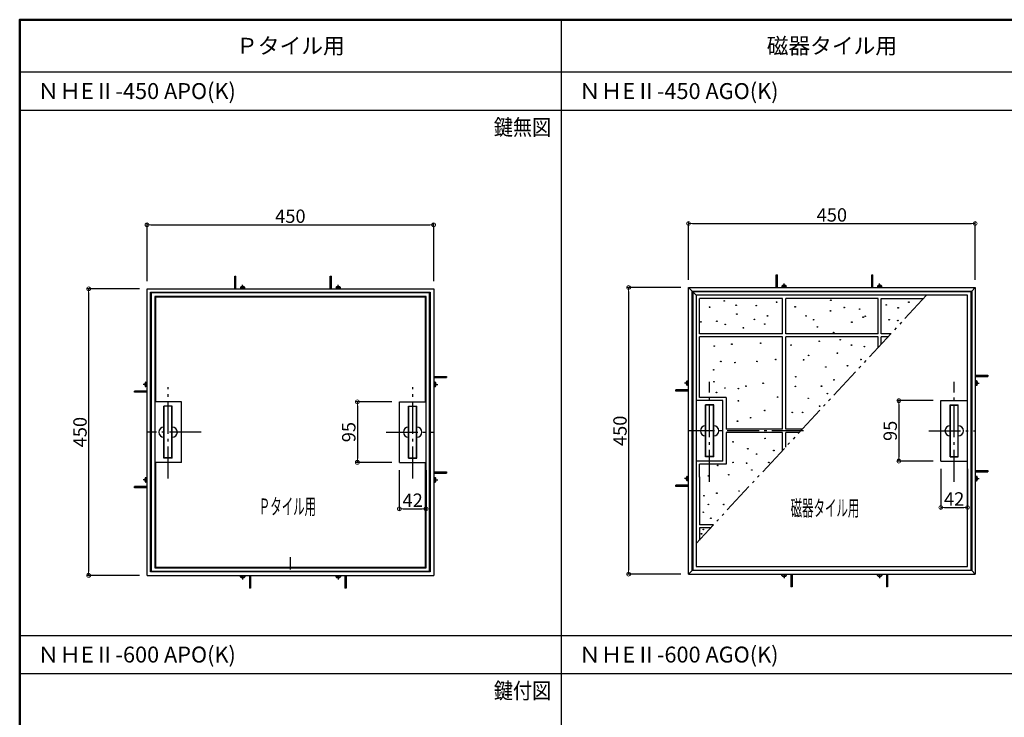
# Model space of a CAD drawing. Extents: x -4295 to -295, y 3397 to 6167.
# Drawn here: x -4295 to -2749, y 5071 to 6167 of the extents above; entities that cross this region are included whole.
import ezdxf
from ezdxf.enums import TextEntityAlignment as Align

# ---------------------------------------------------------------- set-up
doc = ezdxf.new("R2010")
doc.units = 0
doc.header["$LTSCALE"] = 10
doc.header["$MEASUREMENT"] = 0
doc.linetypes.add('CENTER', pattern=[12, 5, -0.8, 0.4, -0.8, 5])
doc.linetypes.add('DIVIDE', pattern=[13.2, 5, -0.8, 0.4, -0.8, 0.4, -0.8, 5])
doc.layers.get('0').update_dxf_attribs({"linetype": 'CONTINUOUS'})
doc.layers.get('DEFPOINTS').update_dxf_attribs({"linetype": 'CONTINUOUS'})
for name, color, linetype in [('1', 7, 'CONTINUOUS'), ('10', 7, 'CONTINUOUS'), ('3', 7, 'CONTINUOUS'), ('5', 7, 'CONTINUOUS'), ('7', 7, 'CONTINUOUS'), ('moji', 70, 'CONTINUOUS'), ('zumenwaku', 190, 'CONTINUOUS')]:
    doc.layers.add(name, color=color, linetype=linetype)
doc.layers.add('sunpou', color=7, linetype='CONTINUOUS', lineweight=18)
doc.styles.add('MSP', font='txt')
doc.styles.get("Standard").update_dxf_attribs({"font": 'simplex.shx', "width": 0.8, "bigfont": 'bigfont.shx'})
doc.dimstyles.new('一般寸法', dxfattribs={"dimscale": 6, "dimtxt": 3.5, "dimasz": 1, "dimexe": 0.5, "dimexo": 2, "dimgap": 0.5, "dimtad": 1, "dimdec": 1, "dimzin": 9, "dimdsep": 46, "dimtxsty": 'Standard', "dimblk1": 'ORIGIN', "dimblk2": 'ORIGIN', "dimsah": 1, "dimcen": 1, "dimclrd": 11, "dimclre": 11, "dimclrt": 2, "dimadec": 0, "dimazin": 2, "dimtfac": 1, "dimtdec": 1, "dimtmove": 2, "dimatfit": 3, "dimldrblk": 'OPEN', "dimfxl": 0, "dimtolj": 1, "dimtzin": 9, "dimarcsym": 0})

# ---------------------------------------------------------------- blocks, each defined once
blk = doc.blocks.new('_ORIGIN')
at = {"color": 0, "linetype": 'ByBlock'}
blk.add_line((0, 0), (-1, 0), dxfattribs=at)
blk.add_circle((0, 0), 0.5, dxfattribs=at)
blk = doc.blocks.new('*D7')
at = {"layer": 'DEFPOINTS', "color": 0, "linetype": 'Continuous', "transparency": 16777216}
for p in [(-3644.9, 5844.6), (-4094.9, 5744.1), (-3644.9, 5744.1)]:
    blk.add_point(p, dxfattribs=at)
at = {"layer": 'sunpou', "color": 11, "linetype": 'Continuous', "lineweight": -2, "transparency": 16777216}
for p, q in [((-4094.9, 5756.1), (-4094.9, 5847.6)), ((-4088.9, 5844.6), (-3650.9, 5844.6)), ((-3644.9, 5756.1), (-3644.9, 5847.6))]:
    blk.add_line(p, q, dxfattribs=at)
at = {"layer": 'sunpou', "color": 11, "linetype": 'Continuous', "lineweight": -2, "transparency": 16777216, "xscale": 6, "yscale": 6, "zscale": 6, "rotation": 180}
blk.add_blockref('_ORIGIN', (-4094.9, 5844.6), dxfattribs=at)
at = {"layer": 'sunpou', "color": 11, "linetype": 'Continuous', "lineweight": -2, "transparency": 16777216, "xscale": 6, "yscale": 6, "zscale": 6}
blk.add_blockref('_ORIGIN', (-3644.9, 5844.6), dxfattribs=at)
at = {"layer": 'sunpou', "color": 2, "linetype": 'Continuous', "transparency": 16777216, "insert": (-3869.9, 5858.1), "char_height": 21, "attachment_point": 5}
blk.add_mtext('\\A1;450', dxfattribs=at)
blk = doc.blocks.new('_OPEN')
at = {"color": 0, "linetype": 'ByBlock'}
for p, q in [((-1, 0.17), (0, 0)), ((0, 0), (-1, -0.17)), ((0, 0), (-1, 0))]:
    blk.add_line(p, q, dxfattribs=at)
blk = doc.blocks.new('*D8')
at = {"layer": 'DEFPOINTS', "color": 0, "linetype": 'Continuous', "transparency": 16777216}
for p in [(-4094.9, 5744.1), (-4186.7, 5294.1), (-4094.9, 5294.1)]:
    blk.add_point(p, dxfattribs=at)
at = {"layer": 'sunpou', "color": 11, "linetype": 'Continuous', "lineweight": -2, "transparency": 16777216}
for p, q in [((-4106.9, 5744.1), (-4189.7, 5744.1)), ((-4186.7, 5738.1), (-4186.7, 5300.1)), ((-4106.9, 5294.1), (-4189.7, 5294.1))]:
    blk.add_line(p, q, dxfattribs=at)
at = {"layer": 'sunpou', "color": 11, "linetype": 'Continuous', "lineweight": -2, "transparency": 16777216, "xscale": 6, "yscale": 6, "zscale": 6}
for p, rotation in [((-4186.7, 5744.1), 90), ((-4186.7, 5294.1), 270)]:
    blk.add_blockref('_ORIGIN', p, dxfattribs=dict(at, rotation=rotation))
at = {"layer": 'sunpou', "color": 2, "linetype": 'Continuous', "transparency": 16777216, "insert": (-4200.2, 5519.1), "char_height": 21, "attachment_point": 5, "rotation": 90}
blk.add_mtext('\\A1;450', dxfattribs=at)
blk = doc.blocks.new('*D9')
at = {"layer": 'DEFPOINTS', "color": 0, "linetype": 'Continuous', "transparency": 16777216}
for p in [(-2794.9, 5846.6), (-3244.9, 5746.1), (-2794.9, 5746.1)]:
    blk.add_point(p, dxfattribs=at)
at = {"layer": 'sunpou', "color": 11, "linetype": 'Continuous', "lineweight": -2, "transparency": 16777216}
for p, q in [((-3244.9, 5758.1), (-3244.9, 5849.6)), ((-3238.9, 5846.6), (-2800.9, 5846.6)), ((-2794.9, 5758.1), (-2794.9, 5849.6))]:
    blk.add_line(p, q, dxfattribs=at)
at = {"layer": 'sunpou', "color": 11, "linetype": 'Continuous', "lineweight": -2, "transparency": 16777216, "xscale": 6, "yscale": 6, "zscale": 6, "rotation": 180}
blk.add_blockref('_ORIGIN', (-3244.9, 5846.6), dxfattribs=at)
at = {"layer": 'sunpou', "color": 11, "linetype": 'Continuous', "lineweight": -2, "transparency": 16777216, "xscale": 6, "yscale": 6, "zscale": 6}
blk.add_blockref('_ORIGIN', (-2794.9, 5846.6), dxfattribs=at)
at = {"layer": 'sunpou', "color": 2, "linetype": 'Continuous', "transparency": 16777216, "insert": (-3019.9, 5860.1), "char_height": 21, "attachment_point": 5}
blk.add_mtext('\\A1;450', dxfattribs=at)
blk = doc.blocks.new('*D10')
at = {"layer": 'DEFPOINTS', "color": 0, "linetype": 'Continuous', "transparency": 16777216}
for p in [(-3244.9, 5746.1), (-3339, 5296.1), (-3244.9, 5296.1)]:
    blk.add_point(p, dxfattribs=at)
at = {"layer": 'sunpou', "color": 11, "linetype": 'Continuous', "lineweight": -2, "transparency": 16777216}
for p, q in [((-3256.9, 5746.1), (-3342, 5746.1)), ((-3339, 5740.1), (-3339, 5302.1)), ((-3256.9, 5296.1), (-3342, 5296.1))]:
    blk.add_line(p, q, dxfattribs=at)
at = {"layer": 'sunpou', "color": 11, "linetype": 'Continuous', "lineweight": -2, "transparency": 16777216, "xscale": 6, "yscale": 6, "zscale": 6}
for p, rotation in [((-3339, 5746.1), 90), ((-3339, 5296.1), 270)]:
    blk.add_blockref('_ORIGIN', p, dxfattribs=dict(at, rotation=rotation))
at = {"layer": 'sunpou', "color": 2, "linetype": 'Continuous', "transparency": 16777216, "insert": (-3352.5, 5521.1), "char_height": 21, "attachment_point": 5, "rotation": 90}
blk.add_mtext('\\A1;450', dxfattribs=at)
blk = doc.blocks.new('*D24')
at = {"layer": 'DEFPOINTS', "color": 0, "linetype": 'Continuous', "transparency": 16777216}
for p in [(-3698.9, 5566.6), (-3764.8, 5471.6), (-3698.9, 5471.6)]:
    blk.add_point(p, dxfattribs=at)
at = {"layer": 'sunpou', "color": 11, "linetype": 'Continuous', "lineweight": -2, "transparency": 16777216}
for p, q in [((-3710.9, 5566.6), (-3767.8, 5566.6)), ((-3764.8, 5560.6), (-3764.8, 5477.6)), ((-3710.9, 5471.6), (-3767.8, 5471.6))]:
    blk.add_line(p, q, dxfattribs=at)
at = {"layer": 'sunpou', "color": 11, "linetype": 'Continuous', "lineweight": -2, "transparency": 16777216, "xscale": 6, "yscale": 6, "zscale": 6}
for p, rotation in [((-3764.8, 5566.6), 90), ((-3764.8, 5471.6), 270)]:
    blk.add_blockref('_ORIGIN', p, dxfattribs=dict(at, rotation=rotation))
at = {"layer": 'sunpou', "color": 2, "linetype": 'Continuous', "transparency": 16777216, "insert": (-3778.3, 5519.1), "char_height": 21, "attachment_point": 5, "rotation": 90}
blk.add_mtext('\\A1;95', dxfattribs=at)
blk = doc.blocks.new('*D25')
at = {"layer": 'DEFPOINTS', "color": 0, "linetype": 'Continuous', "transparency": 16777216}
for p in [(-3698.9, 5471.6), (-3656.9, 5471.6), (-3656.9, 5398.7)]:
    blk.add_point(p, dxfattribs=at)
at = {"layer": 'sunpou', "color": 11, "linetype": 'Continuous', "lineweight": -2, "transparency": 16777216}
for p, q in [((-3698.9, 5459.6), (-3698.9, 5395.7)), ((-3656.9, 5459.6), (-3656.9, 5395.7)), ((-3692.9, 5398.7), (-3662.9, 5398.7))]:
    blk.add_line(p, q, dxfattribs=at)
at = {"layer": 'sunpou', "color": 11, "linetype": 'Continuous', "lineweight": -2, "transparency": 16777216, "xscale": 6, "yscale": 6, "zscale": 6, "rotation": 180}
blk.add_blockref('_ORIGIN', (-3698.9, 5398.7), dxfattribs=at)
at = {"layer": 'sunpou', "color": 11, "linetype": 'Continuous', "lineweight": -2, "transparency": 16777216, "xscale": 6, "yscale": 6, "zscale": 6}
blk.add_blockref('_ORIGIN', (-3656.9, 5398.7), dxfattribs=at)
at = {"layer": 'sunpou', "color": 2, "linetype": 'Continuous', "transparency": 16777216, "insert": (-3677.9, 5412.2), "char_height": 21, "attachment_point": 5}
blk.add_mtext('\\A1;42', dxfattribs=at)
blk = doc.blocks.new('*D26')
at = {"layer": 'DEFPOINTS', "color": 0, "linetype": 'Continuous', "transparency": 16777216}
for p in [(-2848.9, 5568.6), (-2914.8, 5473.6), (-2848.9, 5473.6)]:
    blk.add_point(p, dxfattribs=at)
at = {"layer": 'sunpou', "color": 11, "linetype": 'Continuous', "lineweight": -2, "transparency": 16777216}
for p, q in [((-2860.9, 5568.6), (-2917.8, 5568.6)), ((-2914.8, 5562.6), (-2914.8, 5479.6)), ((-2860.9, 5473.6), (-2917.8, 5473.6))]:
    blk.add_line(p, q, dxfattribs=at)
at = {"layer": 'sunpou', "color": 11, "linetype": 'Continuous', "lineweight": -2, "transparency": 16777216, "xscale": 6, "yscale": 6, "zscale": 6}
for p, rotation in [((-2914.8, 5568.6), 90), ((-2914.8, 5473.6), 270)]:
    blk.add_blockref('_ORIGIN', p, dxfattribs=dict(at, rotation=rotation))
at = {"layer": 'sunpou', "color": 2, "linetype": 'Continuous', "transparency": 16777216, "insert": (-2928.3, 5521.1), "char_height": 21, "attachment_point": 5, "rotation": 90}
blk.add_mtext('\\A1;95', dxfattribs=at)
blk = doc.blocks.new('*D27')
at = {"layer": 'DEFPOINTS', "color": 0, "linetype": 'Continuous', "transparency": 16777216}
for p in [(-2848.9, 5473.6), (-2806.9, 5473.6), (-2806.9, 5400.7)]:
    blk.add_point(p, dxfattribs=at)
at = {"layer": 'sunpou', "color": 11, "linetype": 'Continuous', "lineweight": -2, "transparency": 16777216}
for p, q in [((-2848.9, 5461.6), (-2848.9, 5397.7)), ((-2806.9, 5461.6), (-2806.9, 5397.7)), ((-2842.9, 5400.7), (-2812.9, 5400.7))]:
    blk.add_line(p, q, dxfattribs=at)
at = {"layer": 'sunpou', "color": 11, "linetype": 'Continuous', "lineweight": -2, "transparency": 16777216, "xscale": 6, "yscale": 6, "zscale": 6, "rotation": 180}
blk.add_blockref('_ORIGIN', (-2848.9, 5400.7), dxfattribs=at)
at = {"layer": 'sunpou', "color": 11, "linetype": 'Continuous', "lineweight": -2, "transparency": 16777216, "xscale": 6, "yscale": 6, "zscale": 6}
blk.add_blockref('_ORIGIN', (-2806.9, 5400.7), dxfattribs=at)
at = {"layer": 'sunpou', "color": 2, "linetype": 'Continuous', "transparency": 16777216, "insert": (-2827.9, 5414.2), "char_height": 21, "attachment_point": 5}
blk.add_mtext('\\A1;42', dxfattribs=at)

msp = doc.modelspace()

# ---------------------------------------------------------------- linework, layer by layer
at = {"layer": '1', "color": 3, "linetype": 'Continuous'}
for p, q in [((-3444.86, 6166.64), (-3444.86, 3398.64)), ((-4094.86, 5744.09), (-3644.86, 5744.09)), ((-4094.86, 5294.09), (-4094.86, 5744.09)), ((-3644.86, 5744.09), (-3644.86, 5294.09)), ((-3244.86, 5746.09), (-2794.86, 5746.09)), ((-3244.86, 5296.09), (-3244.86, 5746.09)), ((-2794.86, 5746.09), (-2794.86, 5296.09)), ((-3656.86, 5732.09), (-4082.86, 5732.09)), ((-4082.86, 5732.09), (-4082.86, 5306.09)), ((-3656.86, 5306.09), (-3656.86, 5732.09)), ((-2806.86, 5734.09), (-3232.86, 5734.09)), ((-3232.86, 5734.09), (-3232.86, 5308.09)), ((-2806.86, 5308.09), (-2806.86, 5734.09)), ((-4040.86, 5566.59), (-4082.86, 5566.59)), ((-4040.86, 5471.59), (-4040.86, 5566.59)), ((-3698.86, 5471.59), (-3698.86, 5566.59)), ((-3698.86, 5566.59), (-3656.86, 5566.59)), ((-3190.86, 5568.59), (-3232.86, 5568.59)), ((-3190.86, 5473.59), (-3190.86, 5568.59)), ((-2848.86, 5473.59), (-2848.86, 5568.59)), ((-2848.86, 5568.59), (-2806.86, 5568.59)), ((-3190.86, 5473.59), (-3232.86, 5473.59)), ((-2848.86, 5473.59), (-2806.86, 5473.59)), ((-4040.86, 5471.59), (-4082.86, 5471.59)), ((-3698.86, 5471.59), (-3656.86, 5471.59)), ((-4082.86, 5306.09), (-3656.86, 5306.09)), ((-3232.86, 5308.09), (-2806.86, 5308.09)), ((-4094.86, 5294.09), (-3644.86, 5294.09)), ((-3244.86, 5296.09), (-2794.86, 5296.09))]:
    msp.add_line(p, q, dxfattribs=at)
at = {"layer": '1', "color": 4, "linetype": 'Continuous'}
for p, q in [((-4294.86, 6084.64), (-1004.86, 6084.64)), ((-4294.86, 6024.64), (-1004.86, 6024.64)), ((-4089.36, 5738.59), (-3650.36, 5738.59)), ((-4089.36, 5299.59), (-4089.36, 5738.59)), ((-3651.36, 5737.59), (-4088.36, 5737.59)), ((-4088.36, 5737.59), (-4088.36, 5300.59)), ((-3651.36, 5300.59), (-3651.36, 5737.59)), ((-3650.36, 5738.59), (-3650.36, 5299.59)), ((-3244.86, 5746.09), (-3239.36, 5740.59)), ((-3239.36, 5740.59), (-2800.36, 5740.59)), ((-3239.36, 5301.59), (-3239.36, 5740.59)), ((-2801.36, 5739.59), (-3238.36, 5739.59)), ((-3238.36, 5739.59), (-3238.36, 5302.59)), ((-3238.36, 5739.59), (-3232.86, 5734.09)), ((-2801.36, 5302.59), (-2801.36, 5739.59)), ((-2794.86, 5746.09), (-2800.36, 5740.59)), ((-2800.36, 5740.59), (-2800.36, 5301.59)), ((-3657.86, 5731.09), (-4081.86, 5731.09)), ((-4081.86, 5731.09), (-4081.86, 5566.59)), ((-3657.86, 5566.59), (-3657.86, 5731.09)), ((-4081.86, 5471.59), (-4081.86, 5307.09)), ((-3657.86, 5307.09), (-3657.86, 5471.59)), ((-4081.86, 5307.09), (-3657.86, 5307.09)), ((-3238.36, 5302.59), (-2801.36, 5302.59)), ((-3650.36, 5299.59), (-4089.36, 5299.59)), ((-4088.36, 5300.59), (-3651.36, 5300.59)), ((-3239.36, 5301.59), (-3244.86, 5296.09)), ((-2800.36, 5301.59), (-3239.36, 5301.59)), ((-2800.36, 5301.59), (-2794.86, 5296.09)), ((-4294.86, 5139.91), (-1742.85, 5139.91))]:
    msp.add_line(p, q, dxfattribs=at)
at = {"layer": '1', "color": 8, "linetype": 'Continuous'}
for p, q in [((-3107.36, 5746.09), (-3107.36, 5766.09)), ((-3107.36, 5766.09), (-3105.36, 5766.09)), ((-3105.36, 5746.09), (-3105.36, 5766.09)), ((-2957.36, 5746.09), (-2957.36, 5766.09)), ((-2957.36, 5766.09), (-2955.36, 5766.09)), ((-2955.36, 5746.09), (-2955.36, 5766.09)), ((-3957.36, 5744.09), (-3957.36, 5764.09)), ((-3957.36, 5764.09), (-3955.36, 5764.09)), ((-3955.36, 5744.09), (-3955.36, 5764.09)), ((-3807.36, 5744.09), (-3807.36, 5764.09)), ((-3807.36, 5764.09), (-3805.36, 5764.09)), ((-3805.36, 5744.09), (-3805.36, 5764.09)), ((-3948.26, 5746.21), (-3948.36, 5745.09)), ((-3941.36, 5745.09), (-3948.36, 5745.09)), ((-3947.36, 5744.09), (-3947.36, 5745.09)), ((-3946.96, 5747.44), (-3946.96, 5747.07)), ((-3945.22, 5746.93), (-3945.22, 5746.53)), ((-3944.5, 5746.53), (-3945.22, 5746.53)), ((-3944.5, 5746.93), (-3944.5, 5746.53)), ((-3942.76, 5747.44), (-3942.76, 5747.07)), ((-3942.36, 5744.09), (-3942.36, 5745.09)), ((-3941.36, 5745.09), (-3941.46, 5746.21)), ((-3798.26, 5746.21), (-3798.36, 5745.09)), ((-3791.36, 5745.09), (-3798.36, 5745.09)), ((-3797.36, 5744.09), (-3797.36, 5745.09)), ((-3796.96, 5747.44), (-3796.96, 5747.07)), ((-3795.22, 5746.93), (-3795.22, 5746.53)), ((-3794.5, 5746.53), (-3795.22, 5746.53)), ((-3794.5, 5746.93), (-3794.5, 5746.53)), ((-3792.76, 5747.44), (-3792.76, 5747.07)), ((-3792.36, 5744.09), (-3792.36, 5745.09)), ((-3791.36, 5745.09), (-3791.46, 5746.21)), ((-3098.26, 5748.21), (-3098.36, 5747.09)), ((-3091.36, 5747.09), (-3098.36, 5747.09)), ((-3097.36, 5746.09), (-3097.36, 5747.09)), ((-3096.96, 5749.44), (-3096.96, 5749.07)), ((-3095.22, 5748.93), (-3095.22, 5748.53)), ((-3094.5, 5748.53), (-3095.22, 5748.53)), ((-3094.5, 5748.93), (-3094.5, 5748.53)), ((-3092.76, 5749.44), (-3092.76, 5749.07)), ((-3092.36, 5746.09), (-3092.36, 5747.09)), ((-3091.36, 5747.09), (-3091.46, 5748.21)), ((-2948.26, 5748.21), (-2948.36, 5747.09)), ((-2941.36, 5747.09), (-2948.36, 5747.09)), ((-2947.36, 5746.09), (-2947.36, 5747.09)), ((-2946.96, 5749.44), (-2946.96, 5749.07)), ((-2945.22, 5748.93), (-2945.22, 5748.53)), ((-2944.5, 5748.53), (-2945.22, 5748.53)), ((-2944.5, 5748.93), (-2944.5, 5748.53)), ((-2942.76, 5749.44), (-2942.76, 5749.07)), ((-2942.36, 5746.09), (-2942.36, 5747.09)), ((-2941.36, 5747.09), (-2941.46, 5748.21)), ((-4098.21, 5596.19), (-4097.84, 5596.19)), ((-4096.98, 5597.49), (-4095.86, 5597.59)), ((-4095.86, 5590.59), (-4095.86, 5597.59)), ((-4094.86, 5596.59), (-4095.86, 5596.59)), ((-3644.86, 5606.59), (-3624.86, 5606.59)), ((-3644.86, 5604.59), (-3624.86, 5604.59)), ((-3644.86, 5596.59), (-3643.86, 5596.59)), ((-3643.86, 5590.59), (-3643.86, 5597.59)), ((-3642.74, 5597.49), (-3643.86, 5597.59)), ((-3641.51, 5596.19), (-3641.88, 5596.19)), ((-3624.86, 5606.59), (-3624.86, 5604.59)), ((-3248.21, 5598.19), (-3247.84, 5598.19)), ((-3247.71, 5596.45), (-3247.31, 5596.45)), ((-3247.71, 5595.73), (-3247.31, 5595.73)), ((-3247.31, 5595.73), (-3247.31, 5596.45)), ((-3246.98, 5599.49), (-3245.86, 5599.59)), ((-3245.86, 5592.59), (-3245.86, 5599.59)), ((-3244.86, 5598.59), (-3245.86, 5598.59)), ((-2794.86, 5608.59), (-2774.86, 5608.59)), ((-2794.86, 5606.59), (-2774.86, 5606.59)), ((-2794.86, 5598.59), (-2793.86, 5598.59)), ((-2793.86, 5592.59), (-2793.86, 5599.59)), ((-2792.74, 5599.49), (-2793.86, 5599.59)), ((-2792.41, 5595.73), (-2792.41, 5596.45)), ((-2792.01, 5596.45), (-2792.41, 5596.45)), ((-2792.01, 5595.73), (-2792.41, 5595.73)), ((-2791.51, 5598.19), (-2791.88, 5598.19)), ((-2774.86, 5608.59), (-2774.86, 5606.59)), ((-4094.86, 5583.59), (-4114.86, 5583.59)), ((-4114.86, 5581.59), (-4114.86, 5583.59)), ((-4094.86, 5581.59), (-4114.86, 5581.59)), ((-4098.21, 5591.99), (-4097.84, 5591.99)), ((-4097.71, 5594.45), (-4097.31, 5594.45)), ((-4097.71, 5593.73), (-4097.31, 5593.73)), ((-4097.31, 5593.73), (-4097.31, 5594.45)), ((-4095.86, 5590.59), (-4096.98, 5590.68)), ((-4094.86, 5591.59), (-4095.86, 5591.59)), ((-3644.86, 5591.59), (-3643.86, 5591.59)), ((-3643.86, 5590.59), (-3642.74, 5590.68)), ((-3642.41, 5593.73), (-3642.41, 5594.45)), ((-3642.01, 5594.45), (-3642.41, 5594.45)), ((-3642.01, 5593.73), (-3642.41, 5593.73)), ((-3641.51, 5591.99), (-3641.88, 5591.99)), ((-3244.86, 5585.59), (-3264.86, 5585.59)), ((-3264.86, 5583.59), (-3264.86, 5585.59)), ((-3244.86, 5583.59), (-3264.86, 5583.59)), ((-3248.21, 5593.99), (-3247.84, 5593.99)), ((-3245.86, 5592.59), (-3246.98, 5592.68)), ((-3244.86, 5593.59), (-3245.86, 5593.59)), ((-2794.86, 5593.59), (-2793.86, 5593.59)), ((-2793.86, 5592.59), (-2792.74, 5592.68)), ((-2791.51, 5593.99), (-2791.88, 5593.99)), ((-4068.36, 5478.09), (-4068.36, 5560.09)), ((-4055.36, 5560.09), (-4068.36, 5560.09)), ((-4067.86, 5478.59), (-4067.86, 5559.59)), ((-4055.86, 5559.59), (-4067.86, 5559.59)), ((-4055.86, 5478.59), (-4055.86, 5559.59)), ((-4055.36, 5478.09), (-4055.36, 5560.09)), ((-3684.36, 5478.09), (-3684.36, 5560.09)), ((-3684.36, 5560.09), (-3671.36, 5560.09)), ((-3683.86, 5478.59), (-3683.86, 5559.59)), ((-3683.86, 5559.59), (-3671.86, 5559.59)), ((-3671.86, 5478.59), (-3671.86, 5559.59)), ((-3671.36, 5478.09), (-3671.36, 5560.09)), ((-3218.36, 5480.09), (-3218.36, 5562.09)), ((-3205.36, 5562.09), (-3218.36, 5562.09)), ((-3217.86, 5480.59), (-3217.86, 5561.59)), ((-3205.86, 5561.59), (-3217.86, 5561.59)), ((-3205.86, 5480.59), (-3205.86, 5561.59)), ((-3205.36, 5480.09), (-3205.36, 5562.09)), ((-2834.36, 5480.09), (-2834.36, 5562.09)), ((-2834.36, 5562.09), (-2821.36, 5562.09)), ((-2833.86, 5480.59), (-2833.86, 5561.59)), ((-2833.86, 5561.59), (-2821.86, 5561.59)), ((-2821.86, 5480.59), (-2821.86, 5561.59)), ((-2821.36, 5480.09), (-2821.36, 5562.09)), ((-4055.36, 5478.09), (-4068.36, 5478.09)), ((-4055.86, 5478.59), (-4067.86, 5478.59)), ((-3684.36, 5478.09), (-3671.36, 5478.09)), ((-3683.86, 5478.59), (-3671.86, 5478.59)), ((-3205.36, 5480.09), (-3218.36, 5480.09)), ((-3205.86, 5480.59), (-3217.86, 5480.59)), ((-2834.36, 5480.09), (-2821.36, 5480.09)), ((-2833.86, 5480.59), (-2821.86, 5480.59)), ((-3644.86, 5456.59), (-3624.86, 5456.59)), ((-3624.86, 5456.59), (-3624.86, 5454.59)), ((-2794.86, 5458.59), (-2774.86, 5458.59)), ((-2794.86, 5456.59), (-2774.86, 5456.59)), ((-2774.86, 5458.59), (-2774.86, 5456.59)), ((-4098.21, 5446.19), (-4097.84, 5446.19)), ((-4098.21, 5441.99), (-4097.84, 5441.99)), ((-4097.71, 5444.45), (-4097.31, 5444.45)), ((-4097.71, 5443.73), (-4097.31, 5443.73)), ((-4097.31, 5443.73), (-4097.31, 5444.45)), ((-4096.98, 5447.49), (-4095.86, 5447.59)), ((-4095.86, 5440.59), (-4095.86, 5447.59)), ((-4094.86, 5446.59), (-4095.86, 5446.59)), ((-4094.86, 5441.59), (-4095.86, 5441.59)), ((-3644.86, 5454.59), (-3624.86, 5454.59)), ((-3644.86, 5446.59), (-3643.86, 5446.59)), ((-3644.86, 5441.59), (-3643.86, 5441.59)), ((-3643.86, 5440.59), (-3643.86, 5447.59)), ((-3642.74, 5447.49), (-3643.86, 5447.59)), ((-3642.41, 5443.73), (-3642.41, 5444.45)), ((-3642.01, 5444.45), (-3642.41, 5444.45)), ((-3642.01, 5443.73), (-3642.41, 5443.73)), ((-3641.51, 5446.19), (-3641.88, 5446.19)), ((-3641.51, 5441.99), (-3641.88, 5441.99)), ((-3248.21, 5448.19), (-3247.84, 5448.19)), ((-3248.21, 5443.99), (-3247.84, 5443.99)), ((-3247.71, 5446.45), (-3247.31, 5446.45)), ((-3247.71, 5445.73), (-3247.31, 5445.73)), ((-3247.31, 5445.73), (-3247.31, 5446.45)), ((-3246.98, 5449.49), (-3245.86, 5449.59)), ((-3245.86, 5442.59), (-3246.98, 5442.68)), ((-3245.86, 5442.59), (-3245.86, 5449.59)), ((-3244.86, 5448.59), (-3245.86, 5448.59)), ((-3244.86, 5443.59), (-3245.86, 5443.59)), ((-2794.86, 5448.59), (-2793.86, 5448.59)), ((-2794.86, 5443.59), (-2793.86, 5443.59)), ((-2793.86, 5442.59), (-2793.86, 5449.59)), ((-2792.74, 5449.49), (-2793.86, 5449.59)), ((-2793.86, 5442.59), (-2792.74, 5442.68)), ((-2792.41, 5445.73), (-2792.41, 5446.45)), ((-2792.01, 5446.45), (-2792.41, 5446.45)), ((-2792.01, 5445.73), (-2792.41, 5445.73)), ((-2791.51, 5448.19), (-2791.88, 5448.19)), ((-2791.51, 5443.99), (-2791.88, 5443.99)), ((-4094.86, 5433.59), (-4114.86, 5433.59)), ((-4114.86, 5431.59), (-4114.86, 5433.59)), ((-4094.86, 5431.59), (-4114.86, 5431.59)), ((-4095.86, 5440.59), (-4096.98, 5440.68)), ((-3643.86, 5440.59), (-3642.74, 5440.68)), ((-3244.86, 5435.59), (-3264.86, 5435.59)), ((-3264.86, 5433.59), (-3264.86, 5435.59)), ((-3244.86, 5433.59), (-3264.86, 5433.59)), ((-3941.36, 5293.09), (-3948.36, 5293.09)), ((-3948.26, 5291.97), (-3948.36, 5293.09)), ((-3947.36, 5294.09), (-3947.36, 5293.09)), ((-3946.96, 5290.73), (-3946.96, 5291.11)), ((-3944.5, 5291.64), (-3945.22, 5291.64)), ((-3945.22, 5291.24), (-3945.22, 5291.64)), ((-3944.5, 5291.24), (-3944.5, 5291.64)), ((-3942.76, 5290.73), (-3942.76, 5291.11)), ((-3942.36, 5294.09), (-3942.36, 5293.09)), ((-3941.36, 5293.09), (-3941.46, 5291.97)), ((-3934.36, 5294.09), (-3934.36, 5274.09)), ((-3932.36, 5294.09), (-3932.36, 5274.09)), ((-3791.36, 5293.09), (-3798.36, 5293.09)), ((-3798.26, 5291.97), (-3798.36, 5293.09)), ((-3797.36, 5294.09), (-3797.36, 5293.09)), ((-3796.96, 5290.73), (-3796.96, 5291.11)), ((-3794.5, 5291.64), (-3795.22, 5291.64)), ((-3795.22, 5291.24), (-3795.22, 5291.64)), ((-3794.5, 5291.24), (-3794.5, 5291.64)), ((-3792.76, 5290.73), (-3792.76, 5291.11)), ((-3792.36, 5294.09), (-3792.36, 5293.09)), ((-3791.36, 5293.09), (-3791.46, 5291.97)), ((-3784.36, 5294.09), (-3784.36, 5274.09)), ((-3782.36, 5294.09), (-3782.36, 5274.09)), ((-3091.36, 5295.09), (-3098.36, 5295.09)), ((-3098.26, 5293.97), (-3098.36, 5295.09)), ((-3097.36, 5296.09), (-3097.36, 5295.09)), ((-3096.96, 5292.73), (-3096.96, 5293.11)), ((-3094.5, 5293.64), (-3095.22, 5293.64)), ((-3095.22, 5293.24), (-3095.22, 5293.64)), ((-3094.5, 5293.24), (-3094.5, 5293.64)), ((-3092.76, 5292.73), (-3092.76, 5293.11)), ((-3092.36, 5296.09), (-3092.36, 5295.09)), ((-3091.36, 5295.09), (-3091.46, 5293.97)), ((-3084.36, 5296.09), (-3084.36, 5276.09)), ((-3082.36, 5296.09), (-3082.36, 5276.09)), ((-2941.36, 5295.09), (-2948.36, 5295.09)), ((-2948.26, 5293.97), (-2948.36, 5295.09)), ((-2947.36, 5296.09), (-2947.36, 5295.09)), ((-2946.96, 5292.73), (-2946.96, 5293.11)), ((-2944.5, 5293.64), (-2945.22, 5293.64)), ((-2945.22, 5293.24), (-2945.22, 5293.64)), ((-2944.5, 5293.24), (-2944.5, 5293.64)), ((-2942.76, 5292.73), (-2942.76, 5293.11)), ((-2942.36, 5296.09), (-2942.36, 5295.09)), ((-2941.36, 5295.09), (-2941.46, 5293.97)), ((-2934.36, 5296.09), (-2934.36, 5276.09)), ((-2932.36, 5296.09), (-2932.36, 5276.09)), ((-3932.36, 5274.09), (-3934.36, 5274.09)), ((-3782.36, 5274.09), (-3784.36, 5274.09)), ((-3082.36, 5276.09), (-3084.36, 5276.09)), ((-2932.36, 5276.09), (-2934.36, 5276.09))]:
    msp.add_line(p, q, dxfattribs=at)
at = {"layer": '1', "color": 8, "linetype": 'CENTER'}
for p, q in [((-3244.86, 5596.09), (-3251.06, 5596.09)), ((-2794.86, 5596.09), (-2788.65, 5596.09)), ((-3244.86, 5446.09), (-3251.06, 5446.09)), ((-2794.86, 5446.09), (-2788.65, 5446.09))]:
    msp.add_line(p, q, dxfattribs=at)
at = {"layer": '1', "color": 8, "linetype": 'Continuous'}
for centre, radius, start, end in [((-3946.97, 5746.09), 1.3, 105.88, 175), ((-3944.86, 5738.69), 9, 74.11899, 105.88099), ((-3944.86, 5738.69), 8.64, 94.98899, 104.06702), ((-3945.58, 5746.93), 0.36, 0, 94.97998), ((-3944.14, 5746.93), 0.36, 85.01999, 180), ((-3944.86, 5738.69), 8.64, 75.93298, 85.01099), ((-3942.75, 5746.09), 1.3, 5, 74.12), ((-3796.97, 5746.09), 1.3, 105.88, 175), ((-3794.86, 5738.69), 9, 74.11899, 105.88099), ((-3794.86, 5738.69), 8.64, 94.98899, 104.06702), ((-3795.58, 5746.93), 0.36, 0, 94.97998), ((-3794.14, 5746.93), 0.36, 85.01999, 180), ((-3794.86, 5738.69), 8.64, 75.93298, 85.01099), ((-3792.75, 5746.09), 1.3, 5, 74.12), ((-3096.97, 5748.09), 1.3, 105.88, 175), ((-3094.86, 5740.69), 9, 74.11899, 105.88099), ((-3094.86, 5740.69), 8.64, 94.98899, 104.06702), ((-3095.58, 5748.93), 0.36, 0, 94.97998), ((-3094.14, 5748.93), 0.36, 85.01999, 180), ((-3094.86, 5740.69), 8.64, 75.93298, 85.01099), ((-3092.75, 5748.09), 1.3, 5, 74.12), ((-2946.97, 5748.09), 1.3, 105.88, 175), ((-2944.86, 5740.69), 9, 74.11899, 105.88099), ((-2944.86, 5740.69), 8.64, 94.98899, 104.06702), ((-2945.58, 5748.93), 0.36, 0, 94.97998), ((-2944.14, 5748.93), 0.36, 85.01999, 180), ((-2944.86, 5740.69), 8.64, 75.93298, 85.01099), ((-2942.75, 5748.09), 1.3, 5, 74.12), ((-4089.46, 5594.09), 9, 164.119, 195.88101), ((-4096.87, 5596.19), 1.3, 95, 164.11999), ((-4089.46, 5594.09), 8.64, 165.93297, 175.01101), ((-3642.85, 5596.19), 1.3, 15.88, 85), ((-3650.26, 5594.09), 8.64, 4.98899, 14.06702), ((-3650.26, 5594.09), 9, 344.11899, 15.88099), ((-3239.46, 5596.09), 9, 164.119, 195.88101), ((-3246.87, 5598.19), 1.3, 95, 164.11999), ((-3239.46, 5596.09), 8.64, 165.93297, 175.01101), ((-3247.71, 5596.81), 0.36, 175.02002, 270), ((-3247.71, 5595.37), 0.36, 90, 184.98001), ((-2792.85, 5598.19), 1.3, 15.88, 85), ((-2792.01, 5596.81), 0.36, 270, 4.97998), ((-2792.01, 5595.37), 0.36, 355.01999, 90), ((-2800.26, 5596.09), 8.64, 4.98899, 14.06702), ((-2800.26, 5596.09), 9, 344.11899, 15.88099), ((-4096.87, 5591.98), 1.3, 195.88, 265), ((-4097.71, 5594.81), 0.36, 175.02002, 270), ((-4097.71, 5593.37), 0.36, 90, 184.98001), ((-4089.46, 5594.09), 8.64, 184.98901, 194.06701), ((-3642.85, 5591.98), 1.3, 275, 344.11999), ((-3642.01, 5594.81), 0.36, 270, 4.97998), ((-3642.01, 5593.37), 0.36, 355.01999, 90), ((-3650.26, 5594.09), 8.64, 345.93298, 355.01099), ((-3246.87, 5593.98), 1.3, 195.88, 265), ((-3239.46, 5596.09), 8.64, 184.98901, 194.06701), ((-2792.85, 5593.98), 1.3, 275, 344.11999), ((-2800.26, 5596.09), 8.64, 345.93298, 355.01099), ((-4089.46, 5444.09), 9, 164.119, 195.88101), ((-4096.87, 5446.19), 1.3, 95, 164.11999), ((-4096.87, 5441.98), 1.3, 195.88, 265), ((-4089.46, 5444.09), 8.64, 165.93297, 175.01101), ((-4097.71, 5444.81), 0.36, 175.02002, 270), ((-4097.71, 5443.37), 0.36, 90, 184.98001), ((-4089.46, 5444.09), 8.64, 184.98901, 194.06701), ((-3642.85, 5446.19), 1.3, 15.88, 85), ((-3642.85, 5441.98), 1.3, 275, 344.11999), ((-3642.01, 5444.81), 0.36, 270, 4.97998), ((-3642.01, 5443.37), 0.36, 355.01999, 90), ((-3650.26, 5444.09), 8.64, 4.98899, 14.06702), ((-3650.26, 5444.09), 8.64, 345.93298, 355.01099), ((-3650.26, 5444.09), 9, 344.11899, 15.88099), ((-3239.46, 5446.09), 9, 164.119, 195.88101), ((-3246.87, 5448.19), 1.3, 95, 164.11999), ((-3246.87, 5443.98), 1.3, 195.88, 265), ((-3239.46, 5446.09), 8.64, 165.93297, 175.01101), ((-3247.71, 5446.81), 0.36, 175.02002, 270), ((-3247.71, 5445.37), 0.36, 90, 184.98001), ((-3239.46, 5446.09), 8.64, 184.98901, 194.06701), ((-2792.85, 5448.19), 1.3, 15.88, 85), ((-2792.85, 5443.98), 1.3, 275, 344.11999), ((-2792.01, 5446.81), 0.36, 270, 4.97998), ((-2792.01, 5445.37), 0.36, 355.01999, 90), ((-2800.26, 5446.09), 8.64, 4.98899, 14.06702), ((-2800.26, 5446.09), 8.64, 345.93298, 355.01099), ((-2800.26, 5446.09), 9, 344.11899, 15.88099), ((-3946.97, 5292.08), 1.3, 185, 254.11999), ((-3944.86, 5299.49), 9, 254.119, 285.88101), ((-3944.86, 5299.49), 8.64, 255.93297, 265.01101), ((-3945.58, 5291.24), 0.36, 265.02002, 0), ((-3944.14, 5291.24), 0.36, 180, 274.98001), ((-3944.86, 5299.49), 8.64, 274.98901, 284.06701), ((-3942.75, 5292.08), 1.3, 285.88, 355), ((-3796.97, 5292.08), 1.3, 185, 254.11999), ((-3794.86, 5299.49), 9, 254.119, 285.88101), ((-3794.86, 5299.49), 8.64, 255.93297, 265.01101), ((-3795.58, 5291.24), 0.36, 265.02002, 0), ((-3794.14, 5291.24), 0.36, 180, 274.98001), ((-3794.86, 5299.49), 8.64, 274.98901, 284.06701), ((-3792.75, 5292.08), 1.3, 285.88, 355), ((-3096.97, 5294.08), 1.3, 185, 254.11999), ((-3094.86, 5301.49), 9, 254.119, 285.88101), ((-3094.86, 5301.49), 8.64, 255.93297, 265.01101), ((-3095.58, 5293.24), 0.36, 265.02002, 0), ((-3094.14, 5293.24), 0.36, 180, 274.98001), ((-3094.86, 5301.49), 8.64, 274.98901, 284.06701), ((-3092.75, 5294.08), 1.3, 285.88, 355), ((-2946.97, 5294.08), 1.3, 185, 254.11999), ((-2944.86, 5301.49), 9, 254.119, 285.88101), ((-2944.86, 5301.49), 8.64, 255.93297, 265.01101), ((-2945.58, 5293.24), 0.36, 265.02002, 0), ((-2944.14, 5293.24), 0.36, 180, 274.98001), ((-2944.86, 5301.49), 8.64, 274.98901, 284.06701), ((-2942.75, 5294.08), 1.3, 285.88, 355)]:
    msp.add_arc(centre, radius, start, end, dxfattribs=at)
at = {"layer": '1', "color": 4, "linetype": 'Continuous'}
for centre, start, end in [((-4068.36, 5519.09), 90, 270), ((-4055.36, 5519.09), 270, 90), ((-3684.36, 5519.09), 90, 270), ((-3671.36, 5519.09), 270, 90), ((-3218.36, 5521.09), 90, 270), ((-3205.36, 5521.09), 270, 90), ((-2834.36, 5521.09), 90, 270), ((-2821.36, 5521.09), 270, 90)]:
    msp.add_arc(centre, 8, start, end, dxfattribs=at)
at = {"layer": '10', "color": 5, "linetype": 'CENTER'}
for p, q in [((-3944.86, 5744.09), (-3944.86, 5750.29)), ((-3794.86, 5744.09), (-3794.86, 5750.29)), ((-3094.86, 5746.09), (-3094.86, 5752.29)), ((-2944.86, 5746.09), (-2944.86, 5752.29)), ((-3211.86, 5441.26), (-3211.86, 5597.79)), ((-2827.86, 5441.26), (-2827.86, 5597.79)), ((-4094.86, 5594.09), (-4101.06, 5594.09)), ((-4061.86, 5446.47), (-4061.86, 5589.5)), ((-3677.86, 5446.47), (-3677.86, 5589.5)), ((-3644.86, 5594.09), (-3638.65, 5594.09)), ((-4009.93, 5519.09), (-4094.86, 5519.09)), ((-3719.79, 5519.09), (-3644.86, 5519.09)), ((-3064.22, 5521.09), (-3244.86, 5521.09)), ((-2867.75, 5521.09), (-2794.86, 5521.09)), ((-4094.86, 5444.09), (-4101.06, 5444.09)), ((-3644.86, 5444.09), (-3638.65, 5444.09)), ((-3869.86, 5303.14), (-3869.86, 5322.74)), ((-3944.86, 5294.09), (-3944.86, 5287.88)), ((-3794.86, 5294.09), (-3794.86, 5287.88)), ((-3094.86, 5296.09), (-3094.86, 5289.88)), ((-2944.86, 5296.09), (-2944.86, 5289.88))]:
    msp.add_line(p, q, dxfattribs=at)
at = {"layer": '10', "color": 3, "linetype": 'Continuous'}
msp.add_line((-4294.86, 5199.91), (-1004.86, 5199.91), dxfattribs=at)
at = {"layer": '3', "color": 4, "linetype": 'Continuous'}
for centre in [(-3188.72, 5725.1), (-3106.58, 5723.14), (-3021.5, 5726.09), (-2934.44, 5718.71), (-2899.03, 5723.14), (-3211.83, 5715.27), (-3170.03, 5718.22), (-3169.04, 5704.45), (-3138.55, 5717.73), (-3077.56, 5715.76), (-3021.99, 5709.36), (-3000.35, 5714.77), (-2976.25, 5712.31), (-2915.75, 5714.28), (-3225.61, 5692.15), (-3200.52, 5693.13), (-3187.24, 5688.22), (-3141.5, 5696.08), (-3125.27, 5688.71), (-3120.85, 5701.49), (-3060.35, 5701.49), (-3048.55, 5695.59), (-2988.54, 5691.66), (-2970.84, 5699.53), (-2967.39, 5701), (-2930.02, 5695.59), (-2916.24, 5694.12), (-3158.72, 5682.81), (-3042.64, 5684.28), (-3017.07, 5675.43), (-3176.91, 5657.23), (-3131.67, 5658.71), (-3039.69, 5661.66), (-3006.74, 5664.12), (-3204.46, 5654.28), (-3083.96, 5655.75), (-3011.17, 5642.97), (-2989.04, 5655.75), (-2968.87, 5653.3), (-3194.13, 5630.18), (-3172, 5628.21), (-3137.57, 5630.18), (-3108.06, 5633.13), (-3064.29, 5632.64), (-3056.42, 5639.52), (-2974.28, 5633.13), (-3205.44, 5616.9), (-3029.37, 5621.33), (-2995.43, 5623.29), (-3204.95, 5598.21), (-3127.73, 5595.75), (-3076.58, 5606.08), (-3016.58, 5601.16), (-3201.01, 5581.49), (-3187.73, 5588.37), (-3166.59, 5587.39), (-3154.78, 5591.33), (-3077.07, 5590.83), (-3036.25, 5591.33), (-3026.91, 5579.52), (-3166.59, 5568.21), (-3105.11, 5574.11), (-3056.91, 5572.14), (-3125.27, 5552.96), (-3081.99, 5550.01), (-3065.76, 5550.01), (-3039.2, 5559.85), (-3168.06, 5536.24), (-3147.4, 5541.65), (-3174.95, 5503.78), (-3124.78, 5509.19), (-3151.83, 5492.96), (-3111.01, 5490.21), (-3174.95, 5471.52), (-3138.06, 5484.6), (-3118.88, 5471.52), (-3199.05, 5466.6), (-3153.8, 5470.43), (-3145.44, 5459.61), (-3213.8, 5450.27), (-3181.83, 5452.24), (-3165.6, 5426.66), (-3220.69, 5419.28), (-3200.52, 5423.22), (-3213.8, 5405.61), (-3189.7, 5405.51), (-3221.67, 5393.31), (-3209.87, 5383.87), (-3221.67, 5366.26), (-3224.62, 5359.38)]:
    msp.add_circle(centre, 0.5, dxfattribs=at)
at = {"layer": '5', "color": 8, "linetype": 'Continuous'}
for p, q in [((-3097.36, 5729.09), (-3227.86, 5729.09)), ((-3227.86, 5673.59), (-3227.86, 5729.09)), ((-3097.36, 5673.59), (-3097.36, 5729.09)), ((-2947.36, 5729.09), (-3092.36, 5729.09)), ((-3092.36, 5673.59), (-3092.36, 5729.09)), ((-2947.36, 5673.59), (-2947.36, 5729.09)), ((-2942.36, 5729.09), (-2875.91, 5729.09)), ((-2942.36, 5673.59), (-2942.36, 5729.09)), ((-3097.36, 5673.59), (-3227.86, 5673.59)), ((-2947.36, 5673.59), (-3092.36, 5673.59)), ((-2927.38, 5673.59), (-2942.36, 5673.59)), ((-3227.86, 5598.59), (-3227.86, 5668.59)), ((-3097.36, 5668.59), (-3227.86, 5668.59)), ((-3097.36, 5523.59), (-3097.36, 5668.59)), ((-3092.36, 5523.59), (-3092.36, 5668.59)), ((-2947.36, 5668.59), (-3092.36, 5668.59)), ((-2947.36, 5652.05), (-2947.36, 5668.59)), ((-2947.36, 5652.05), (-2947.36, 5668.59)), ((-2942.36, 5657.44), (-2942.36, 5668.59)), ((-2942.36, 5657.44), (-2942.36, 5668.59)), ((-2932.02, 5668.59), (-2942.36, 5668.59)), ((-3227.86, 5573.59), (-3227.86, 5598.43)), ((-3185.86, 5573.59), (-3227.86, 5573.59)), ((-3185.86, 5573.59), (-3185.86, 5523.59)), ((-3097.36, 5523.59), (-3185.86, 5523.59)), ((-3185.86, 5518.59), (-3185.86, 5494.09)), ((-3097.36, 5518.59), (-3185.86, 5518.59)), ((-3097.36, 5490.31), (-3097.36, 5518.59)), ((-3066.5, 5523.59), (-3092.36, 5523.59)), ((-3092.36, 5495.7), (-3092.36, 5518.59)), ((-3071.14, 5518.59), (-3092.36, 5518.59)), ((-3185.86, 5494.09), (-3185.86, 5468.59)), ((-3185.86, 5468.59), (-3227.86, 5468.59)), ((-3227.86, 5448.59), (-3227.86, 5468.59)), ((-3227.86, 5449.03), (-3227.86, 5373.59)), ((-3205.62, 5373.59), (-3227.86, 5373.59)), ((-3210.25, 5368.59), (-3227.86, 5368.59)), ((-3227.86, 5368.59), (-3227.86, 5349.6))]:
    msp.add_line(p, q, dxfattribs=at)
at = {"layer": '7', "color": 5, "linetype": 'DIVIDE'}
msp.add_line((-2871.27, 5734.09), (-3232.86, 5344.21), dxfattribs=at)
at = {"layer": 'zumenwaku', "linetype": 'Continuous', "lineweight": 50}
msp.add_lwpolyline([(-4294.86, 3396.64), (-294.86, 3396.64), (-294.86, 6166.64), (-4294.86, 6166.64)], close=True, dxfattribs=at)

# ---------------------------------------------------------------- texts
at = {"layer": 'moji', "linetype": 'Continuous', "style": 'MSP'}
for s, p in [('Ｐタイル用', (-3869.86, 6125.64)), ('磁器タイル用', (-3019.86, 6125.64))]:
    msp.add_text(s, height=25, dxfattribs=at).set_placement(p, align=Align.MIDDLE_CENTER)
for s, p in [('ＮＨEⅡ-450 APO(K)\u3000', (-4266.96, 6042.07)), ('ＮＨEⅡ-450 AGO(K)\u3000', (-3416.96, 6042.07)), ('ＮＨEⅡ-600 APO(K)\u3000', (-4266.96, 5157.34)), ('ＮＨEⅡ-600 AGO(K)\u3000', (-3416.96, 5157.34))]:
    msp.add_text(s, height=25, dxfattribs=at).set_placement(p)
for s, width, p, p2 in [('鍵無図', 0.825, (-3550.54, 5985.32), (-3460.54, 5985.32)), ('Ｐタイル用', 0.575477, (-3919.53, 5389.83), (-3829.53, 5389.83)), ('磁器タイル用', 0.531321, (-3084.71, 5387.35), (-2976.71, 5387.35)), ('鍵付図', 0.825, (-3550.54, 5100.59), (-3460.54, 5100.59))]:
    msp.add_text(s, height=25, dxfattribs=dict(at, width=width)).set_placement(p, p2, align=Align.FIT)

# ---------------------------------------------------------------- dimensions: what is measured, and where the dimension line sits
at = {"layer": 'sunpou', "linetype": 'Continuous'}
for base, p1, p2, picture, middle in [((-2794.86, 5846.64), (-3244.86, 5746.09), (-2794.86, 5746.09), '*D9', (-3019.86, 5860.14)), ((-3644.86, 5844.64), (-4094.86, 5744.09), (-3644.86, 5744.09), '*D7', (-3869.86, 5858.14)), ((-2806.86, 5400.72), (-2848.86, 5473.59), (-2806.86, 5473.59), '*D27', (-2827.86, 5414.22)), ((-3656.86, 5398.72), (-3698.86, 5471.59), (-3656.86, 5471.59), '*D25', (-3677.86, 5412.22))]:
    dim = msp.add_linear_dim(base=base, p1=p1, p2=p2, dimstyle='一般寸法', dxfattribs=at)
    dim.commit()
    dim.dimension.update_dxf_attribs({"geometry": picture, "text_midpoint": middle})
for base, p1, p2, picture, middle in [((-4186.67, 5294.09), (-4094.86, 5744.09), (-4094.86, 5294.09), '*D8', (-4200.17, 5519.09)), ((-3339.03, 5296.09), (-3244.86, 5746.09), (-3244.86, 5296.09), '*D10', (-3352.53, 5521.09)), ((-3764.8, 5471.59), (-3698.86, 5566.59), (-3698.86, 5471.59), '*D24', (-3778.3, 5519.09)), ((-2914.8, 5473.59), (-2848.86, 5568.59), (-2848.86, 5473.59), '*D26', (-2928.3, 5521.09))]:
    dim = msp.add_linear_dim(base=base, p1=p1, p2=p2, angle=90, dimstyle='一般寸法', dxfattribs=at)
    dim.commit()
    dim.dimension.update_dxf_attribs({"geometry": picture, "text_midpoint": middle})

doc.saveas('drawing.dxf')
